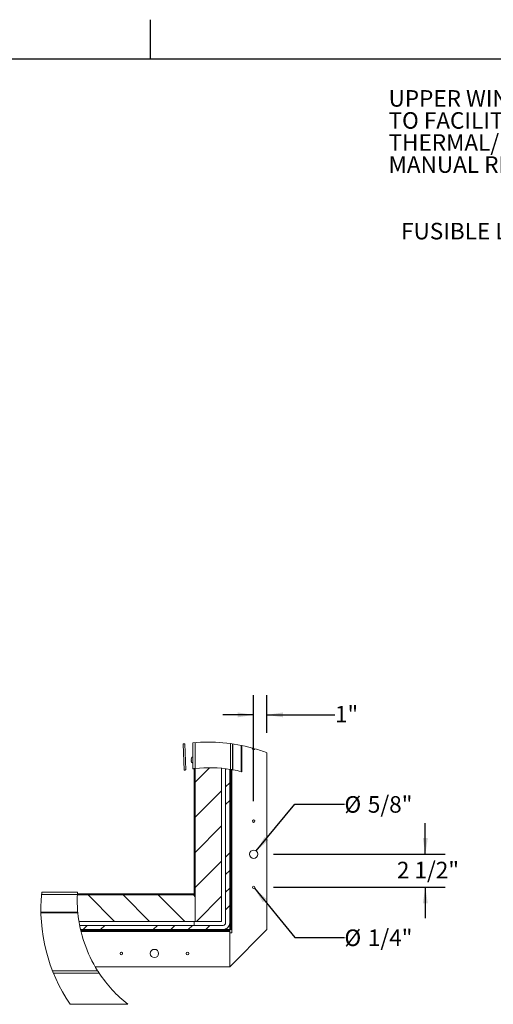
# Paper-space layout 'Top Level(2)' of a CAD drawing. Units: inches. Extents: x 5 to 433, y 8 to 336.
# Drawn here: x 193 to 288, y 137 to 336 of the extents above; entities that cross this region are included whole.
import ezdxf

# ---------------------------------------------------------------- set-up
doc = ezdxf.new("R2010")
doc.units = ezdxf.units.IN
doc.header["$MEASUREMENT"] = 0
doc.layers.add('FORMAT', color=7, linetype='Continuous')
doc.styles.add('SLDTEXTSTYLE0', font='TXT', dxfattribs={"width": 0.605})
doc.styles.add('SLDTEXTSTYLE1', font='TXT', dxfattribs={"width": 0.75})
doc.dimstyles.new('SLDDIMSTYLE10', dxfattribs={"dimtxt": 3.235677, "dimasz": 3.235677, "dimexe": 0, "dimexo": 0.0625, "dimgap": 0.808919, "dimtad": 0, "dimtih": 1, "dimtoh": 1, "dimdec": 0, "dimlfac": 0.375, "dimrnd": 1e-09, "dimzin": 12, "dimdsep": 46, "dimtxsty": 'SLDTEXTSTYLE0', "dimsah": 1, "dimcen": 0.09, "dimadec": 0, "dimazin": 3, "dimtfac": 1, "dimtdec": 0, "dimtmove": 0, "dimatfit": 0, "dimfxl": 1, "dimfrac": 2, "dimtolj": 1, "dimtzin": 12, "dimarcsym": 0})
doc.dimstyles.new('SLDDIMSTYLE8', dxfattribs={"dimtxt": 3.235677, "dimasz": 3.235677, "dimexe": 0, "dimexo": 0.0625, "dimgap": 0.808919, "dimtad": 0, "dimtih": 1, "dimtoh": 1, "dimdec": 0, "dimlfac": 0.375, "dimrnd": 1e-09, "dimzin": 12, "dimdsep": 46, "dimtxsty": 'SLDTEXTSTYLE0', "dimsah": 1, "dimcen": 0, "dimadec": 0, "dimazin": 3, "dimtfac": 1, "dimtdec": 0, "dimtofl": 0, "dimtmove": 0, "dimatfit": 3, "dimfxl": 1, "dimfrac": 2, "dimtolj": 1, "dimtzin": 12, "dimarcsym": 0})
doc.dimstyles.new('SLDDIMSTYLE9', dxfattribs={"dimtxt": 3.235677, "dimasz": 3.235677, "dimexe": 0, "dimexo": 0.0625, "dimgap": 0.808919, "dimtad": 0, "dimtih": 1, "dimtoh": 1, "dimdec": 6, "dimlfac": 0.375, "dimrnd": 1e-09, "dimzin": 12, "dimdsep": 46, "dimtxsty": 'SLDTEXTSTYLE0', "dimsah": 1, "dimcen": 0.09, "dimadec": 0, "dimazin": 3, "dimtfac": 1, "dimtdec": 0, "dimtmove": 0, "dimatfit": 0, "dimfxl": 1, "dimfrac": 2, "dimtolj": 1, "dimtzin": 12, "dimarcsym": 0})

# ---------------------------------------------------------------- blocks, each defined once
blk = doc.blocks.new('SW_NOTE_36')
at = {"layer": 'FORMAT', "color": 0, "ltscale": 40, "char_height": 3.3333, "attachment_point": 1, "style": 'SLDTEXTSTYLE1'}
for s, insert in [('UPPER WINCH ASSEMBLY', (-38.18, 15.08)), ('TO FACILITATE RESETTING AFTER', (-38.18, 10.64)), ('THERMAL/EXTERNAL/ELECTRICAL', (-38.18, 6.19)), ('MANUAL RELEASE', (-38.18, 1.75))]:
    blk.add_mtext(s, dxfattribs=dict(at, insert=insert))
blk = doc.blocks.new('SW_HATCH_0')
at = {"color": 0, "linetype": 'Continuous', "lineweight": 0, "ltscale": 40}
for p, q in [((25.42, 25.42), (22.5, 22.5)), ((28.76, 25.23), (28.63, 25.09)), ((29.46, 22.39), (28.63, 21.56)), ((22.29, 20.85), (22.5, 20.64)), ((27.84, 20.77), (22.5, 15.43)), ((29.46, 20.76), (29.67, 20.55)), ((29.46, 18.85), (28.63, 18.02)), ((22.29, 13.78), (22.5, 13.57)), ((27.84, 13.69), (22.5, 8.36)), ((29.46, 13.69), (29.67, 13.48)), ((29.46, 8.25), (28.63, 7.41)), ((22.29, 6.71), (22.5, 6.5)), ((27.84, 6.62), (22.5, 1.29)), ((29.46, 6.62), (29.67, 6.41)), ((29.46, 4.71), (28.63, 3.88)), ((0, 0), (-0.21, -0.21)), ((7.07, 0), (6.86, -0.21)), ((14.14, 0), (13.93, -0.21)), ((21.21, 0), (21, -0.21)), ((29.46, 1.18), (28.63, 0.34)), ((0.93, -0.21), (6.26, -5.54)), ((8, -0.21), (13.33, -5.54)), ((15.07, -0.21), (20.41, -5.54)), ((22.14, -0.21), (22.5, -0.57)), ((27.84, -0.45), (22.74, -5.54)), ((29.46, -0.46), (29.67, -0.67)), ((29.46, -2.36), (28.63, -3.19)), ((-0.1, -7.17), (-0.3, -7.38)), ((0.74, -6.33), (-0.1, -7.17)), ((4.27, -6.33), (3.44, -7.17)), ((6.98, -7.17), (6.77, -7.38)), ((14.05, -7.17), (13.84, -7.38)), ((14.88, -6.33), (14.05, -7.17)), ((18.42, -6.33), (17.58, -7.17)), ((21.12, -7.17), (20.91, -7.38)), ((21.95, -6.33), (21.12, -7.17)), ((25.49, -6.33), (24.65, -7.17)), ((28.19, -7.17), (27.98, -7.38))]:
    blk.add_line(p, q, dxfattribs=at)
blk = doc.blocks.new('_D_12')
at = {"layer": 'FORMAT', "color": 7, "ltscale": 40}
for p, q in [((240.18, 160.57), (248.32, 150.67)), ((248.32, 150.67), (258.32, 150.67))]:
    blk.add_line(p, q, dxfattribs=at)
blk.add_solid([(240.18, 160.57), (241.85, 157.76), (242.62, 158.39)], dxfattribs=at)
at = {"layer": 'FORMAT', "color": 7, "ltscale": 40, "char_height": 3.333, "attachment_point": 1, "style": 'SLDTEXTSTYLE0'}
for s, insert in [('%%c', (258.32, 152.27, -14.96)), ('1/4"', (263.04, 152.27, -14.96))]:
    blk.add_mtext(s, dxfattribs=dict(at, insert=insert))
blk = doc.blocks.new('_D_13')
at = {"layer": 'FORMAT', "color": 7, "ltscale": 40}
for p, q in [((240.55, 168.08), (248.32, 177.53)), ((248.32, 177.53), (258.32, 177.53))]:
    blk.add_line(p, q, dxfattribs=at)
blk.add_solid([(240.55, 168.08), (242.99, 170.26), (242.22, 170.89)], dxfattribs=at)
at = {"layer": 'FORMAT', "color": 7, "ltscale": 40, "char_height": 3.333, "attachment_point": 1, "style": 'SLDTEXTSTYLE0'}
for s, insert in [('%%c', (258.32, 179.13, -14.96)), ('5/8"', (263.04, 179.13, -14.96))]:
    blk.add_mtext(s, dxfattribs=dict(at, insert=insert))
blk = doc.blocks.new('_D_14')
at = {"layer": 'FORMAT', "color": 7, "ltscale": 40}
for p, q in [((274.63, 167.43), (274.63, 173.66)), ((244.02, 167.43), (278.63, 167.43)), ((244.02, 160.77), (278.63, 160.77)), ((274.63, 160.77), (274.63, 154.54))]:
    blk.add_line(p, q, dxfattribs=at)
for points in [[(274.63, 167.43), (275.13, 170.67), (274.13, 170.67)], [(274.63, 160.77), (274.13, 157.53), (275.13, 157.53)]]:
    blk.add_solid(points, dxfattribs=at)
at = {"layer": 'FORMAT', "color": 7, "ltscale": 40, "insert": (268.9, 165.91, -14.96), "char_height": 3.333, "attachment_point": 1, "style": 'SLDTEXTSTYLE0'}
blk.add_mtext('2 1/2"', dxfattribs=at)
blk = doc.blocks.new('_D_15')
at = {"layer": 'FORMAT', "color": 7, "ltscale": 40}
for p, q in [((240.02, 178.1), (240.02, 199.5)), ((242.69, 191.89), (242.69, 199.5)), ((240.02, 195.5), (233.8, 195.5)), ((242.69, 195.5), (256.41, 195.5))]:
    blk.add_line(p, q, dxfattribs=at)
for points in [[(240.02, 195.5), (236.79, 196), (236.79, 195.01)], [(242.69, 195.5), (245.92, 195.01), (245.92, 196)]]:
    blk.add_solid(points, dxfattribs=at)
at = {"layer": 'FORMAT', "color": 7, "ltscale": 40, "insert": (256.41, 197.32, -14.96), "char_height": 3.333, "attachment_point": 1, "style": 'SLDTEXTSTYLE0'}
blk.add_mtext('1"', dxfattribs=at)

psp = doc.layouts.new('Top Level(2)')

# ---------------------------------------------------------------- linework, layer by layer
at = {"color": 8, "linetype": 'Continuous', "lineweight": 0, "ltscale": 40, "true_color": 0x808080}
psp.add_line((13.19708, 327.6829268), (425.19708, 327.6829268), dxfattribs=at)
at = {"color": 7, "linetype": 'Continuous', "lineweight": 15, "ltscale": 40}
for p, q in [((225.8423855, 189.6495711), (226.0252607, 184.3646666)), ((226.3566688, 184.4260672), (226.1742567, 189.6979056)), ((227.7836259, 184.6462883), (227.7836259, 189.8848608)), ((228.2169595, 189.9218688), (228.2169595, 184.6973731)), ((235.3502932, 184.5188064), (235.3502932, 189.7278268)), ((235.7836268, 189.6669268), (235.7836268, 184.4455537)), ((237.5121552, 184.0792307), (237.5121552, 189.3664599)), ((237.639074, 189.3407283), (237.639074, 184.047573)), ((227.4594643, 186.7590274), (227.4221934, 186.5858203)), ((227.4594643, 186.5858203), (227.4221934, 186.4126164)), ((227.4221934, 186.5858203), (227.4594643, 186.5858203)), ((242.6876531, 152.2672806), (242.6876531, 187.8897009)), ((227.4221934, 186.4126164), (227.4594643, 186.2394125)), ((227.4221934, 186.2394125), (227.4594643, 186.0662055)), ((227.4594643, 186.2394125), (227.4221934, 186.2394125)), ((228.0209932, 184.6751614), (228.0209932, 159.4339491)), ((228.230326, 184.6988343), (228.230326, 159.4339491)), ((228.230326, 184.682899), (228.230326, 153.8912803)), ((233.5636557, 184.7441244), (233.5636557, 153.8912803)), ((234.3543293, 153.6006162), (234.3543293, 184.6595265)), ((235.1876554, 184.5444098), (235.1876554, 153.6006162)), ((235.1876554, 184.5444098), (235.1876554, 152.2672806)), ((235.3969882, 184.5112658), (235.3969882, 152.2672806)), ((197.3088192, 159.754644), (204.5016011, 159.754644)), ((204.4757318, 159.2246164), (228.230326, 159.2246164)), ((228.0209932, 159.2246164), (204.4757318, 159.2246164)), ((228.0209932, 159.4339491), (204.4846865, 159.4339491)), ((228.0209932, 159.4339491), (228.230326, 159.4339491)), ((228.0209932, 159.2246164), (228.0209932, 159.4339491)), ((228.230326, 153.8912803), (228.230326, 159.2246164)), ((204.5642095, 155.7883413), (197.1336222, 155.7883413)), ((204.5823881, 155.5924626), (197.1370765, 155.5924626)), ((204.6528874, 154.9549526), (204.6525182, 154.9549526)), ((204.8042988, 153.8912803), (228.230326, 153.8912803)), ((233.8543261, 153.1006193), (204.9456854, 153.1006193)), ((228.0209932, 153.8912803), (228.0209932, 153.1006193)), ((228.230326, 153.8912803), (233.5636557, 153.8912803)), ((205.1215457, 152.2672806), (233.8543261, 152.2672806)), ((235.1876554, 152.2672806), (205.1215457, 152.2672806)), ((235.1876554, 152.0579479), (205.170118, 152.0579479)), ((205.2311682, 151.809592), (205.2300418, 151.809592)), ((235.1876554, 152.2672806), (235.3969882, 152.2672806)), ((235.1876554, 144.7672829), (242.6876531, 152.2672806)), ((235.1876554, 152.0579479), (235.1876554, 152.2672806)), ((235.1876554, 151.833947), (235.1876554, 152.0579479)), ((235.1876554, 144.7672829), (235.1876554, 151.833947)), ((235.1876554, 151.600616), (235.1876554, 144.7672829)), ((235.620989, 151.600616), (235.1876554, 151.600616)), ((235.1877931, 144.7672829), (242.6876531, 152.2671492)), ((235.3969882, 152.2672806), (235.620989, 152.2672806)), ((235.620989, 152.2672806), (235.620989, 151.600616)), ((242.6876531, 152.2671492), (242.6876531, 152.2672806)), ((205.6333885, 150.3542875), (205.6326626, 150.3542875)), ((206.0193387, 149.1931327), (206.0189633, 149.1931327)), ((199.4649367, 143.9515097), (208.5747354, 143.9515097)), ((208.8781089, 143.4820566), (199.6533687, 143.4820566)), ((208.0799386, 144.7672829), (235.1876554, 144.7672829)), ((235.1876554, 144.7672829), (235.1877931, 144.7672829)), ((203.0494943, 137.1952215), (214.6798655, 137.1952215)), ((203.0506207, 137.1935757), (214.6782385, 137.1935757)), ((214.6782385, 137.1964918), (214.6798655, 137.1952215))]:
    psp.add_line(p, q, dxfattribs=at)
at = {"color": 8, "linetype": 'Continuous', "lineweight": 15, "ltscale": 40}
for p, q in [((235.8492326, 184.4338205), (235.8492326, 189.6572055)), ((235.620989, 152.2672806), (235.620989, 184.4739011)), ((204.4796616, 159.3213104), (197.2668488, 159.3213104)), ((205.224072, 151.833947), (235.1876554, 151.833947))]:
    psp.add_line(p, q, dxfattribs=at)
at = {"color": 7, "linetype": 'Continuous', "lineweight": 15, "ltscale": 1600}
for centre, radius in [((240.0209933, 174.1007484), 0.2506661), ((240.020995, 167.434079), 0.8333334), ((240.0209936, 160.7674139), 0.2506655), ((213.3544584, 147.4339478), 0.2506679), ((220.0211255, 147.4339524), 0.8333331), ((226.6877877, 147.4339509), 0.2506655)]:
    psp.add_circle(centre, radius, dxfattribs=at)
at = {"color": 7, "linetype": 'Continuous', "lineweight": 0, "ltscale": 1600}
for centre, radius, start, end in [((230.8689286, 156.300168), 33.7260851, 98.001557811, 98.57130985), ((230.871288, 156.2852391), 33.7411949, 74.686297078, 95.250491282), ((230.8708401, 156.2838029), 33.7427009, 69.500235388, 73.848718693), ((230.8712683, 156.285122), 33.7413036, 174.098006314, 214.459339112)]:
    psp.add_arc(centre, radius, start, end, dxfattribs=at)
at = {"color": 7, "linetype": 'Continuous', "lineweight": 15, "ltscale": 1600}
for centre, radius, start, end in [((240.0203206, 188.7633031), 0.2466119, 164.687629681, 343.847858132), ((227.9902504, 186.5459578), 0.5719535, 111.177659506, 158.4814777), ((227.9902701, 186.2793004), 0.5719841, 200.660406258, 248.821417688), ((231.1223015, 158.1896731), 26.6664428, 80.877197741, 96.254862644), ((231.1229378, 158.1922682), 26.6637756, 76.135790061, 79.790072186), ((240.0209879, 174.1006181), 0.2506652, 359.999356885, 181.90336457), ((231.1209985, 158.1894248), 26.6653708, 177.567190712, 185.618110707), ((231.1223669, 158.189458), 26.6667369, 185.588726003, 212.270810172), ((233.8543209, 153.6006277), 0.5000084, 270.000602332, 359.998680588), ((233.8543294, 153.6006067), 1.3333261, 269.999860859, 0.000408047), ((213.3543234, 147.4339514), 0.2506685, 269.999393026, 82.100172791), ((226.6876543, 147.4339511), 0.2506682, 270.002191198, 89.897685141), ((231.1223492, 158.1895092), 26.6667468, 213.471890669, 231.932362857)]:
    psp.add_arc(centre, radius, start, end, dxfattribs=at)
at = {"color": 7, "linetype": 'Continuous', "lineweight": 15, "ltscale": 40}
for points, knots in [([(227.7836259, 184.6462883), (227.7916731, 184.6473014), (227.82291, 184.6512337), (227.889972, 184.6595402), (227.9936985, 184.6720377), (228.1069005, 184.6851913), (228.1842998, 184.6937582), (228.2169595, 184.6973731)], [0, 0, 0, 0, 0.0557645628, 0.2164606193, 0.4646000573, 0.7740808674, 1, 1, 1, 1]), ([(235.3502932, 184.5188064), (235.3986329, 184.5109661), (235.4898667, 184.4961687), (235.6132913, 184.4753044), (235.7062919, 184.4592002), (235.7595434, 184.4498294), (235.7805355, 184.4461025), (235.7836268, 184.4455537)], [0, 0, 0, 0, 0.3342856992, 0.6309122795, 0.8544633008, 0.978568559, 1, 1, 1, 1]), ([(226.0281518, 184.3650232), (226.0274113, 184.3648795), (226.019422, 184.3633286), (226.058358, 184.3708968), (226.0750225, 184.3741051), (226.1130704, 184.3814179), (226.1499008, 184.3884388), (226.1764799, 184.3934527), (226.1909397, 184.3961804)], [0, 0, 0, 0, 0.0120848284, 0.1303859448, 0.316359496, 0.5255473021, 0.7418837144, 1, 1, 1, 1]), ([(226.1909397, 184.3961804), (226.206311, 184.3990664), (226.2369831, 184.4048254), (226.2892486, 184.4144926), (226.3109237, 184.4184913), (226.3646806, 184.4282935), (226.3547269, 184.4264701), (226.3539279, 184.4263237)], [0, 0, 0, 0, 0.2824360592, 0.5635810408, 0.8361136885, 0.9868450264, 1, 1, 1, 1]), ([(235.7836268, 184.4455537), (235.7877361, 184.4448241), (235.8036667, 184.4419956), (235.825535, 184.4380833), (235.843292, 184.4348891), (235.8492326, 184.4338205)], [0, 0, 0, 0, 0.18786706585, 0.72830406715, 1, 1, 1, 1]), ([(237.5121552, 184.0792307), (237.539886, 184.0723596), (237.5812023, 184.0621223), (237.6234914, 184.0515013), (237.6380686, 184.0478264), (237.639074, 184.047573)], [0, 0, 0, 0, 0.655220703, 0.9762202862, 1, 1, 1, 1]), ([(204.4796616, 159.3213104), (204.4817696, 159.3691698), (204.485748, 159.459492), (204.491946, 159.5820499), (204.4970076, 159.6751485), (204.5001272, 159.7292802), (204.5013987, 159.7511606), (204.5016011, 159.754644)], [0, 0, 0, 0, 0.3312270813, 0.6251045063, 0.8484610369, 0.9758742791, 1, 1, 1, 1]), ([(204.5823881, 155.5924626), (204.5801928, 155.6150185), (204.5761156, 155.6569106), (204.5699542, 155.7228573), (204.5678541, 155.7451528), (204.5634746, 155.7936486), (204.5641766, 155.7858352), (204.5642095, 155.785469)], [0, 0, 0, 0, 0.3582927773, 0.6654401799, 0.8857537674, 0.9946456085, 1, 1, 1, 1]), ([(208.8781089, 143.4820566), (208.8713436, 143.4922965), (208.8506515, 143.5236161), (208.8093927, 143.5864075), (208.7468384, 143.6823709), (208.6661447, 143.8073699), (208.6065983, 143.9012663), (208.5747354, 143.9515097)], [0, 0, 0, 0, 0.0658706989, 0.2014701962, 0.403251623, 0.6806835272, 1, 1, 1, 1])]:
    psp.add_open_spline(points, degree=3, knots=knots, dxfattribs=at)
at = {"layer": 'FORMAT', "ltscale": 40}
for p, q in [((219.19708, 327.6829268), (219.19708, 335.5569426)), ((13.19708, 327.6829268), (425.19708, 327.6829268))]:
    psp.add_line(p, q, dxfattribs=at)

# ---------------------------------------------------------------- block references
at = {"color": 7, "linetype": 'Continuous', "lineweight": 0}
psp.add_blockref('SW_HATCH_0', (205.7266158, 159.4339491), dxfattribs=at)
at = {"layer": 'FORMAT', "color": 7, "ltscale": 40}
psp.add_blockref('SW_NOTE_36', (305.3973524, 306.2866836), dxfattribs=at)

# ---------------------------------------------------------------- texts
at = {"layer": 'FORMAT', "color": 7, "ltscale": 40, "insert": (269.7423373, 294.6281019), "char_height": 3.333333333, "attachment_point": 1, "style": 'SLDTEXTSTYLE1'}
psp.add_mtext('FUSIBLE LINK', dxfattribs=at)

# ---------------------------------------------------------------- dimensions: what is measured, and where the dimension line sits
at = {"layer": 'FORMAT', "color": 7, "ltscale": 40}
dim = psp.add_linear_dim(base=(242.6876583, 195.5033801), p1=(240.0209916, 174.1007499), p2=(242.6876583, 187.8896978), dimstyle='SLDDIMSTYLE10', dxfattribs=at)
dim.commit()
dim.dimension.update_dxf_attribs({"geometry": '_D_15', "text_midpoint": (258.4356898, 195.5033801), "dimtype": 160})
for p1, p2, picture, middle in [((239.4918616, 166.790293), (240.5501217, 168.0778734), '_D_13', (264.5563652, 177.5308205)), ((239.8618293, 160.9610687), (240.1801539, 160.5737645), '_D_12', (264.5563652, 150.6706793))]:
    dim = psp.add_diameter_dim_2p(p1=p1, p2=p2, dimstyle='SLDDIMSTYLE8', dxfattribs=at)
    dim.commit()
    dim.dimension.update_dxf_attribs({"geometry": picture, "text_midpoint": middle, "dimtype": 163})
dim = psp.add_linear_dim(base=(274.6283828, 167.4340832), p1=(240.0209916, 160.7674166), p2=(240.0209916, 167.4340832), angle=90, dimstyle='SLDDIMSTYLE9', dxfattribs=at)
dim.commit()
dim.dimension.update_dxf_attribs({"geometry": '_D_14', "text_midpoint": (274.6283828, 164.1007499), "dimtype": 160})

doc.saveas('drawing.dxf')
